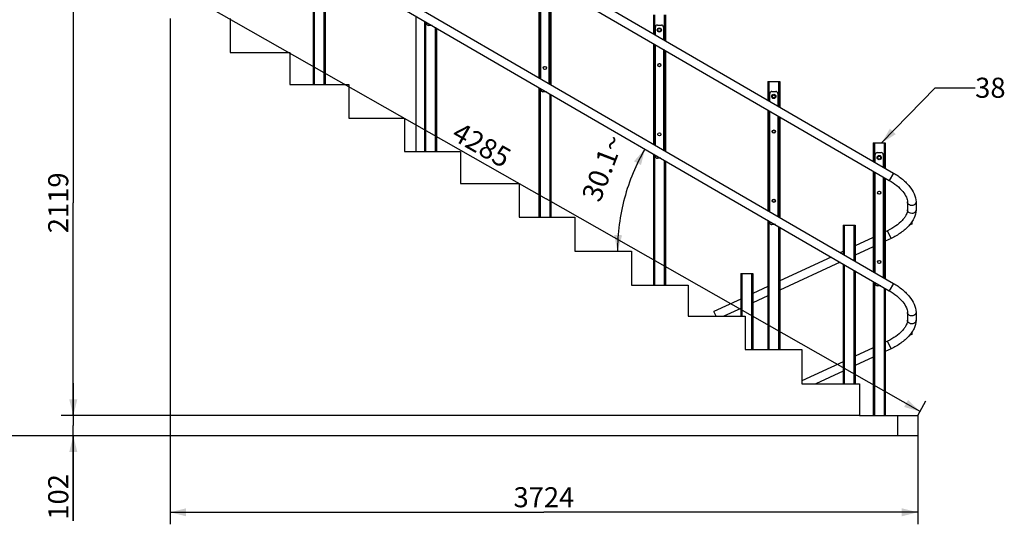
# Model space of a CAD drawing. Units: millimetres. Extents: x 0 to 33640, y 0 to 23760.
# Drawn here: x 3429 to 8333, y 10885 to 13400 of the extents above; entities that cross this region are included whole.
import ezdxf

# ---------------------------------------------------------------- set-up
doc = ezdxf.new("R2010")
doc.units = ezdxf.units.MM
doc.header["$LTSCALE"] = 1850.2
doc.layers.get('0').update_dxf_attribs({"linetype": 'CONTINUOUS'})
for name, color, linetype in [('FASEN', 7, 'CONTINUOUS'), ('KURVEN', 7, 'CONTINUOUS'), ('RUNDUNGEN', 7, 'CONTINUOUS'), ('ZEICHNUNGSBEMASSUNGEN', 7, 'CONTINUOUS')]:
    doc.layers.add(name, color=color, linetype=linetype)
doc.styles.get("Standard").update_dxf_attribs({"font": 'arial.ttf'})
doc.dimstyles.new('DIMSTYLE_1', dxfattribs={"dimtxt": 100, "dimasz": 80, "dimexe": 1.5, "dimexo": 0, "dimtad": 1, "dimdec": 0, "dimdsep": 46, "dimtxsty": 'Standard', "dimblk": '_FILLED', "dimblk1": '_FILLED', "dimblk2": '_FILLED', "dimcen": 0.09, "dimclrt": 5, "dimadec": 0, "dimazin": 0, "dimtp": 2, "dimtm": 2, "dimtfac": 1, "dimtdec": 0, "dimtofl": 0, "dimtmove": 0, "dimatfit": 3, "dimldrblk": '_FILLED', "dimfxl": 1, "dimtolj": 1, "dimarcsym": 0})
doc.dimstyles.new('DIMSTYLE_12', dxfattribs={"dimtxt": 100, "dimasz": 80, "dimexe": 1.5, "dimexo": 0, "dimtad": 1, "dimdec": 1, "dimdsep": 46, "dimtxsty": 'Standard', "dimblk": '_FILLED', "dimblk1": '_FILLED', "dimblk2": '_FILLED', "dimcen": 0.09, "dimclrt": 5, "dimadec": 0, "dimazin": 0, "dimtp": 0.1, "dimtm": 0.1, "dimtfac": 1, "dimtdec": 1, "dimtofl": 0, "dimtmove": 0, "dimatfit": 3, "dimldrblk": '_FILLED', "dimfxl": 1, "dimtolj": 1, "dimarcsym": 0})
doc.dimstyles.new('DIMSTYLE_2', dxfattribs={"dimtxt": 100, "dimasz": 80, "dimexe": 1.5, "dimexo": 0, "dimtad": 1, "dimdec": 0, "dimdsep": 46, "dimtxsty": 'Standard', "dimblk": '_FILLED', "dimblk1": '_FILLED', "dimblk2": '_FILLED', "dimcen": 0.09, "dimclrt": 5, "dimadec": 0, "dimazin": 0, "dimtp": 0.3, "dimtm": 0.3, "dimtfac": 1, "dimtdec": 0, "dimtofl": 0, "dimtmove": 0, "dimatfit": 3, "dimldrblk": '_FILLED', "dimfxl": 1, "dimtolj": 1, "dimarcsym": 0})
doc.dimstyles.get("Standard").update_dxf_attribs({"dimtxt": 100, "dimasz": 80, "dimexe": 1.5, "dimexo": 0, "dimtad": 1, "dimdec": 3, "dimdsep": 46, "dimtxsty": 'Standard', "dimblk": '_FILLED', "dimblk1": '_FILLED', "dimblk2": '_FILLED', "dimcen": 0.09, "dimclrt": 5, "dimadec": 0, "dimazin": 0, "dimtol": 1, "dimtp": 0.005, "dimtm": 0.005, "dimtfac": 1, "dimtdec": 3, "dimtofl": 0, "dimtmove": 0, "dimatfit": 3, "dimldrblk": '_FILLED', "dimfxl": 1, "dimtolj": 1, "dimarcsym": 0})

# ---------------------------------------------------------------- blocks, each defined once
blk = doc.blocks.new('_FILLED')
at = {"color": 0, "linetype": 'ByBlock'}
blk.add_solid([(0, 0), (-1, 0.25), (-1, -0.25)], dxfattribs=at)
blk = doc.blocks.new('*D1')
at = {"layer": 'ZEICHNUNGSBEMASSUNGEN', "color": 2, "linetype": 'Continuous'}
for p, q in [((4177.8, 13547.1), (4218.8, 13619.1)), ((4189.1, 13566.9), (6051.1, 12507.4)), ((7913.1, 11447.9), (6051.1, 12507.4)), ((7901.8, 11428.1), (7942.8, 11500.1))]:
    blk.add_line(p, q, dxfattribs=at)
at = {"layer": 'ZEICHNUNGSBEMASSUNGEN', "color": 2, "linetype": 'Continuous', "xscale": 80, "yscale": 80, "zscale": 80}
for p, rotation in [((4189.1, 13566.9), 150.3596123954), ((7913.1, 11447.9), 330.3596123954)]:
    blk.add_blockref('_FILLED', p, dxfattribs=dict(at, rotation=rotation))
at = {"layer": 'ZEICHNUNGSBEMASSUNGEN', "color": 5, "linetype": 'Continuous', "insert": (5754.7, 12819.9), "char_height": 100, "width": 310.781, "attachment_point": 2, "rotation": 330.3596, "line_spacing_factor": 0.9}
blk.add_mtext('4285', dxfattribs=at)
blk = doc.blocks.new('*D2')
at = {"layer": 'ZEICHNUNGSBEMASSUNGEN', "color": 2, "linetype": 'Continuous'}
for p, q in [((3695.9, 13547.1), (3695.9, 12487.6)), ((3695.9, 11428.1), (3695.9, 12487.6)), ((7611.8, 11428.1), (3635.9, 11428.1))]:
    blk.add_line(p, q, dxfattribs=at)
at = {"layer": 'ZEICHNUNGSBEMASSUNGEN', "color": 2, "linetype": 'Continuous', "xscale": 80, "yscale": 80, "zscale": 80}
for p, rotation in [((3695.9, 13547.1), 90), ((3695.9, 11428.1), 270)]:
    blk.add_blockref('_FILLED', p, dxfattribs=dict(at, rotation=rotation))
at = {"layer": 'ZEICHNUNGSBEMASSUNGEN', "color": 5, "linetype": 'Continuous', "insert": (3570.9, 12487.6), "char_height": 100, "width": 310.781, "attachment_point": 2, "rotation": 90, "line_spacing_factor": 0.9}
blk.add_mtext('2119', dxfattribs=at)
blk = doc.blocks.new('*D3')
at = {"layer": 'ZEICHNUNGSBEMASSUNGEN', "color": 2, "linetype": 'Continuous'}
for p, q in [((3695.9, 11428.1), (3695.9, 11588.1)), ((3695.9, 11588.1), (3695.9, 11377.1)), ((7611.8, 11428.1), (3635.9, 11428.1)), ((3695.9, 10902.7), (3695.9, 11377.1)), ((3695.9, 11326.1), (3695.9, 10902.7))]:
    blk.add_line(p, q, dxfattribs=at)
at = {"layer": 'ZEICHNUNGSBEMASSUNGEN', "color": 2, "linetype": 'Continuous', "xscale": 80, "yscale": 80, "zscale": 80}
for p, rotation in [((3695.9, 11428.1), 270), ((3695.9, 11326.1), 90)]:
    blk.add_blockref('_FILLED', p, dxfattribs=dict(at, rotation=rotation))
at = {"layer": 'ZEICHNUNGSBEMASSUNGEN', "color": 5, "linetype": 'Continuous', "insert": (3570.9, 11135.7), "char_height": 100, "width": 233.086, "attachment_point": 3, "rotation": 90, "line_spacing_factor": 0.9}
blk.add_mtext('102', dxfattribs=at)
blk = doc.blocks.new('*D4')
at = {"layer": 'ZEICHNUNGSBEMASSUNGEN', "color": 2, "linetype": 'Continuous'}
for p, q in [((4177.8, 13407.1), (4177.8, 10885.4)), ((7901.8, 11326.1), (7901.8, 10885.4)), ((4177.8, 10945.4), (6039.8, 10945.4)), ((7901.8, 10945.4), (6039.8, 10945.4))]:
    blk.add_line(p, q, dxfattribs=at)
at = {"layer": 'ZEICHNUNGSBEMASSUNGEN', "color": 2, "linetype": 'Continuous', "xscale": 80, "yscale": 80, "zscale": 80, "rotation": 180}
blk.add_blockref('_FILLED', (4177.8, 10945.4), dxfattribs=at)
at = {"layer": 'ZEICHNUNGSBEMASSUNGEN', "color": 2, "linetype": 'Continuous', "xscale": 80, "yscale": 80, "zscale": 80}
blk.add_blockref('_FILLED', (7901.8, 10945.4), dxfattribs=at)
at = {"layer": 'ZEICHNUNGSBEMASSUNGEN', "color": 5, "linetype": 'Continuous', "insert": (6039.8, 11070.4), "char_height": 100, "width": 310.781, "attachment_point": 2, "line_spacing_factor": 0.9}
blk.add_mtext('3724', dxfattribs=at)
blk = doc.blocks.new('*D104')
at = {"layer": 'ZEICHNUNGSBEMASSUNGEN', "color": 2, "linetype": 'Continuous'}
for start, end in [(149.857, 164.9285), (164.9285, 180)]:
    blk.add_arc((7419.5, 12247.1), 1013.3, start, end, dxfattribs=at)
for points in [[(6523.5, 12675.9), (6543.3, 12755.9), (6488.2, 12694.6)], [(6389.4, 12327.8), (6406.2, 12247.1), (6429.4, 12326.3)]]:
    blk.add_solid(points, dxfattribs=at)
at = {"layer": 'ZEICHNUNGSBEMASSUNGEN', "color": 5, "linetype": 'Continuous', "insert": (6286.1, 12679.9), "char_height": 100, "width": 338.414, "attachment_point": 2, "rotation": 69.1009, "line_spacing_factor": 0.9}
blk.add_mtext('30.1\\Fgdt;{\\Fgdt;~}', dxfattribs=at)

msp = doc.modelspace()

# ---------------------------------------------------------------- linework, layer by layer
at = {"color": 7, "linetype": 'Continuous'}
for p, q in [((5196.6448, 14136.9288), (7781.1888, 12636.1277)), ((5175.3533, 14100.2624), (7759.8972, 12599.4613)), ((5196.6448, 13586.9288), (7781.1888, 12086.1277)), ((5175.3533, 13550.2624), (7759.8972, 12049.4613)), ((4476.8065, 13407.1123), (4476.8065, 13237.1123)), ((5401.8065, 13418.7648), (5401.8065, 12744.1123)), ((4476.8065, 13237.1123), (4774.8065, 13237.1123)), ((4774.8065, 13237.1123), (4774.8065, 13077.1123)), ((4774.8065, 13077.1123), (5067.8065, 13077.1123)), ((5067.8065, 13077.1123), (5067.8065, 12909.1123)), ((5067.8065, 12909.1123), (5344.8065, 12909.1123)), ((5344.8065, 12909.1123), (5344.8065, 12744.1123)), ((5344.8065, 12744.1123), (5624.8065, 12744.1123)), ((5624.8065, 12744.1123), (5624.8065, 12584.1123)), ((5624.8065, 12584.1123), (5916.8065, 12584.1123)), ((5916.8065, 12584.1123), (5916.8065, 12416.1123)), ((7850.6065, 12491.8278), (7850.6065, 12452.1038)), ((7893.0065, 12491.8278), (7893.0065, 12452.1038)), ((5916.8065, 12416.1123), (6193.8065, 12416.1123)), ((6193.8065, 12416.1123), (6193.8065, 12247.1123)), ((7679.8061, 12315.4203), (7589.8065, 12273.4528)), ((7751.3806, 12348.796), (7739.8061, 12343.3988)), ((7769.2996, 12310.3686), (7739.8061, 12296.6155)), ((7679.8061, 12268.6371), (7589.8065, 12226.6695)), ((6193.8065, 12247.1123), (6475.8065, 12247.1123)), ((6475.8065, 12247.1123), (6475.8065, 12078.1123)), ((7470.204, 12217.6812), (7214.8061, 12098.5872)), ((7529.8065, 12245.4743), (7517.0336, 12239.5182)), ((7514.8875, 12191.7343), (7214.8061, 12051.804)), ((6475.8065, 12078.1123), (6757.8065, 12078.1123)), ((6757.8065, 12078.1123), (6757.8065, 11922.1123)), ((7154.8061, 12070.6088), (7079.8065, 12035.6359)), ((7154.8061, 12023.8255), (7079.8065, 11988.8526)), ((7019.8065, 12007.6574), (6886.1364, 11945.326)), ((6757.8065, 11922.1123), (7042.8065, 11922.1123)), ((6896.9612, 11922.1123), (6886.1364, 11945.326)), ((7019.8065, 11960.8742), (6936.6814, 11922.1123)), ((7042.8065, 11922.1123), (7042.8065, 11756.1123)), ((7850.6065, 11941.8278), (7850.6065, 11902.1038)), ((7893.0065, 11941.8278), (7893.0065, 11902.1038)), ((7751.3806, 11798.796), (7739.8061, 11793.3988)), ((7042.8065, 11756.1123), (7324.8065, 11756.1123)), ((7324.8065, 11756.1123), (7324.8065, 11585.1123)), ((7679.8061, 11765.4203), (7589.8065, 11723.4528)), ((7769.2996, 11760.3686), (7739.8061, 11746.6155)), ((7529.8065, 11695.4743), (7324.8065, 11599.8812)), ((7679.8061, 11718.6371), (7589.8065, 11676.6695)), ((7529.8065, 11648.6911), (7393.4613, 11585.1123)), ((7324.8065, 11585.1123), (7611.8065, 11585.1123)), ((7611.8065, 11585.1123), (7611.8065, 11428.1123)), ((7611.8065, 11428.1123), (7901.8065, 11428.1123)), ((7801.8065, 11326.1123), (7801.8065, 11428.1123)), ((7901.8065, 11428.1123), (7901.8065, 11326.1123)), ((7901.8065, 11326.1123), (2537.8065, 11326.1123))]:
    msp.add_line(p, q, dxfattribs=at)
at = {"color": 9, "linetype": 'Continuous'}
for p, q in [((7781.1888, 12636.1277), (7759.8972, 12599.4613)), ((7769.2996, 12310.3686), (7751.3806, 12348.796)), ((7781.1888, 12086.1277), (7759.8972, 12049.4613)), ((7769.2996, 11760.3686), (7751.3806, 11798.796))]:
    msp.add_line(p, q, dxfattribs=at)
for centre in [(7878.7794, 12452.1038), (7878.7794, 11902.1038)]:
    msp.add_arc(centre, 14.227, 359.3252544, 359.999955, dxfattribs=at)
at = {"color": 7, "linetype": 'Continuous'}
for points, knots in [([(7781.1888, 12636.1277), (7796.7972, 12627.0641), (7818.8566, 12611.7371), (7844.6837, 12587.9807), (7874.2954, 12554.8841), (7893.0065, 12519.6347), (7893.0065, 12491.8278)], [0, 0, 0, 0, 0.287498367, 0.425525449, 0.557073165, 1, 1, 1, 1]), ([(7759.8972, 12599.4613), (7773.0076, 12591.8483), (7797.0196, 12575.2557), (7826.1106, 12546.7708), (7844.7472, 12518.9755), (7850.6065, 12499.8055), (7850.6065, 12491.8278)], [0, 0, 0, 0, 0.313038935, 0.599716719, 0.835273657, 1, 1, 1, 1]), ([(7850.6065, 12452.1038), (7850.6065, 12444.0766), (7846.1935, 12430.7555), (7835.9987, 12413.9902), (7819.4844, 12393.8879), (7791.6697, 12370.3904), (7765.5688, 12355.4121), (7751.3806, 12348.796)], [0, 0, 0, 0, 0.161877132, 0.271061798, 0.396520055, 0.684299715, 1, 1, 1, 1]), ([(7893.0065, 12452.1038), (7893.0065, 12438.4148), (7887.1648, 12417.1212), (7872.4166, 12391.8337), (7851.7497, 12365.8192), (7817.9267, 12336.577), (7786.3106, 12318.3009), (7769.2996, 12310.3686)], [0, 0, 0, 0, 0.208796144, 0.323542206, 0.446305076, 0.713711907, 1, 1, 1, 1]), ([(7781.1888, 12086.1277), (7796.7972, 12077.0641), (7818.8566, 12061.7371), (7844.6837, 12037.9807), (7874.2954, 12004.8841), (7893.0065, 11969.6347), (7893.0065, 11941.8278)], [0, 0, 0, 0, 0.287498367, 0.425525449, 0.557073165, 1, 1, 1, 1]), ([(7759.8972, 12049.4613), (7773.0076, 12041.8483), (7797.0196, 12025.2557), (7826.1106, 11996.7708), (7844.7472, 11968.9755), (7850.6065, 11949.8055), (7850.6065, 11941.8278)], [0, 0, 0, 0, 0.313038935, 0.599716719, 0.835273657, 1, 1, 1, 1]), ([(7850.6065, 11902.1038), (7850.6065, 11894.0766), (7846.1935, 11880.7555), (7835.9987, 11863.9902), (7819.4844, 11843.8879), (7791.6697, 11820.3904), (7765.5688, 11805.4121), (7751.3806, 11798.796)], [0, 0, 0, 0, 0.161877132, 0.271061798, 0.396520055, 0.684299715, 1, 1, 1, 1]), ([(7893.0065, 11902.1038), (7893.0065, 11888.4148), (7887.1648, 11867.1212), (7872.4166, 11841.8337), (7851.7497, 11815.8192), (7817.9267, 11786.577), (7786.3106, 11768.3009), (7769.2996, 11760.3686)], [0, 0, 0, 0, 0.208796144, 0.323542206, 0.446305076, 0.713711907, 1, 1, 1, 1])]:
    msp.add_open_spline(points, degree=3, knots=knots, dxfattribs=at)
at = {"color": 9, "linetype": 'Continuous'}
for points, knots in [([(7860.9419, 12476.9156), (7857.985, 12478.3612), (7852.7804, 12482.4324), (7850.6064, 12488.825), (7850.6065, 12491.8278)], [0, 0, 0, 0, 0.522922446, 1, 1, 1, 1]), ([(7893.0065, 12491.8278), (7893.0064, 12488.7613), (7890.7147, 12482.2172), (7882.3297, 12475.8647), (7871.5944, 12473.6798), (7864.2101, 12475.3178), (7860.9419, 12476.9156)], [0, 0, 0, 0, 0.223523998, 0.46915713, 0.734822402, 1, 1, 1, 1]), ([(7860.9419, 12437.1916), (7857.985, 12438.6372), (7852.7804, 12442.7084), (7850.6064, 12449.101), (7850.6065, 12452.1038)], [0, 0, 0, 0, 0.522922446, 1, 1, 1, 1]), ([(7893.0055, 12451.9363), (7892.9695, 12448.8806), (7890.6214, 12442.3884), (7882.2384, 12436.1087), (7871.543, 12433.9631), (7864.1952, 12435.6011), (7860.9419, 12437.1916)], [0, 0, 0, 0, 0.223625212, 0.469409348, 0.735001255, 1, 1, 1, 1]), ([(7860.9419, 11926.9156), (7857.985, 11928.3612), (7852.7804, 11932.4324), (7850.6064, 11938.825), (7850.6065, 11941.8278)], [0, 0, 0, 0, 0.522922446, 1, 1, 1, 1]), ([(7893.0065, 11941.8278), (7893.0064, 11938.7613), (7890.7147, 11932.2172), (7882.3297, 11925.8647), (7871.5944, 11923.6798), (7864.2101, 11925.3178), (7860.9419, 11926.9156)], [0, 0, 0, 0, 0.223523998, 0.46915713, 0.734822402, 1, 1, 1, 1]), ([(7860.9419, 11887.1916), (7857.985, 11888.6372), (7852.7804, 11892.7084), (7850.6064, 11899.101), (7850.6065, 11902.1038)], [0, 0, 0, 0, 0.522922446, 1, 1, 1, 1]), ([(7893.0055, 11901.9363), (7892.9695, 11898.8806), (7890.6214, 11892.3884), (7882.2384, 11886.1087), (7871.543, 11883.9631), (7864.1952, 11885.6011), (7860.9419, 11887.1916)], [0, 0, 0, 0, 0.223625212, 0.469409348, 0.735001255, 1, 1, 1, 1])]:
    msp.add_open_spline(points, degree=3, knots=knots, dxfattribs=at)
at = {"layer": 'FASEN', "color": 7, "linetype": 'Continuous'}
for centre, radius in [((6614.8062, 13348.9113), 10.5), ((6614.8062, 13348.9113), 7.5), ((6044.8064, 13159.9007), 8), ((6044.8064, 13159.9007), 7.5), ((6614.8062, 13173.9113), 8), ((6614.8062, 13173.9113), 7.5), ((7184.8061, 13017.922), 10.5), ((7184.8061, 13017.922), 7.5), ((7184.8061, 12842.922), 8), ((7184.8061, 12842.922), 7.5), ((6614.8062, 12828.9113), 8), ((6614.8062, 12828.9113), 7.5), ((7709.8061, 12713.0634), 10.5), ((7709.8061, 12713.0634), 7.5), ((7184.8061, 12497.922), 8), ((7184.8061, 12497.922), 7.5), ((7709.8061, 12538.0634), 8), ((7709.8061, 12538.0634), 7.5), ((7709.8061, 12193.0634), 8), ((7709.8061, 12193.0634), 7.5)]:
    msp.add_circle(centre, radius, dxfattribs=at)
at = {"layer": 'KURVEN', "color": 40, "linetype": 'Continuous'}
for p, q in [((7871.8065, 12381.5599), (7859.1419, 12375.6543)), ((7871.8065, 12391.9363), (7871.8065, 12381.5599)), ((7871.8065, 11831.5599), (7859.1419, 11825.6543)), ((7871.8065, 11841.9363), (7871.8065, 11831.5599))]:
    msp.add_line(p, q, dxfattribs=at)
at = {"layer": 'RUNDUNGEN', "color": 7, "linetype": 'Continuous'}
for p, q in [((4889.8065, 13684.5136), (4889.8065, 13077.1123)), ((4949.8065, 13656.5351), (4949.8065, 13077.1123)), ((6014.8064, 13612.8061), (6014.8064, 13111.8362)), ((6024.8064, 13106.0294), (6024.8064, 13606.9993)), ((6064.8064, 13583.772), (6064.8064, 13082.8021)), ((6074.8064, 13577.9651), (6074.8064, 13076.9952)), ((5444.8065, 13393.7955), (5444.8065, 12744.1123)), ((5454.8065, 13381.89), (5454.8065, 13387.9886)), ((6584.8062, 13423.9113), (6584.8062, 13330.8469)), ((6644.8062, 13423.9113), (6644.8062, 13296.0059)), ((5482.53, 13371.89), (5464.8065, 13371.89)), ((5504.8065, 13358.9545), (5504.8065, 12744.1123)), ((6594.8062, 13325.0401), (6594.8062, 13363.9113)), ((6604.8062, 13373.9113), (6624.8062, 13373.9113)), ((6634.8062, 13363.9113), (6634.8062, 13301.8127)), ((6584.8062, 13281.8168), (6584.8062, 12780.8469)), ((6594.8062, 12775.0401), (6594.8062, 13276.01)), ((6634.8062, 13252.7826), (6634.8062, 12751.8127)), ((6644.8062, 13246.9758), (6644.8062, 12746.0059)), ((6014.8064, 13062.8061), (6014.8064, 12416.1123)), ((6024.8064, 13050.9007), (6024.8064, 13056.9993)), ((7154.8061, 13092.922), (7214.8061, 13092.922)), ((7154.8061, 13092.922), (7154.8061, 12999.8576)), ((7214.8061, 13092.922), (7214.8061, 12965.0166)), ((6052.5299, 13040.9007), (6034.8064, 13040.9007)), ((6074.8064, 13027.9651), (6074.8064, 12416.1123)), ((7164.8061, 12994.0507), (7164.8061, 13032.922)), ((7174.8061, 13042.922), (7194.8061, 13042.922)), ((7204.8061, 13032.922), (7204.8061, 12970.8234)), ((7154.8061, 12950.8275), (7154.8061, 12449.8576)), ((7164.8061, 12444.0507), (7164.8061, 12945.0206)), ((7204.8061, 12921.7933), (7204.8061, 12420.8234)), ((7214.8061, 12915.9865), (7214.8061, 12415.0166)), ((7679.8061, 12786.1123), (7739.8061, 12786.1123)), ((7679.8061, 12786.1123), (7679.8061, 12694.9989)), ((7739.8061, 12786.1123), (7739.8061, 12660.1579)), ((6584.8062, 12731.8168), (6584.8062, 12078.1123)), ((6594.8062, 12719.9113), (6594.8062, 12726.01)), ((6622.5298, 12709.9113), (6604.8062, 12709.9113)), ((7689.8061, 12689.1921), (7689.8061, 12728.0634)), ((7699.8061, 12738.0634), (7719.8061, 12738.0634)), ((7729.8061, 12728.0634), (7729.8061, 12665.9648)), ((6644.8062, 12696.9758), (6644.8062, 12078.1123)), ((7679.8061, 12645.9688), (7679.8061, 12144.9989)), ((7689.8061, 12139.1921), (7689.8061, 12640.162)), ((7729.8061, 12616.9346), (7729.8061, 12115.9648)), ((7739.8061, 12611.1278), (7739.8061, 12110.1579)), ((7154.8061, 12400.8275), (7154.8061, 11756.1123)), ((7164.8061, 12388.922), (7164.8061, 12395.0206)), ((7192.5297, 12378.922), (7174.8061, 12378.922)), ((7214.8061, 12365.9865), (7214.8061, 11756.1123)), ((7529.8065, 12376.1123), (7589.8065, 12376.1123)), ((7529.8065, 12376.1123), (7529.8065, 12232.1012)), ((7589.8065, 12376.1123), (7589.8065, 12197.2602)), ((7529.8065, 12183.0711), (7529.8065, 11585.1123)), ((7019.8065, 12136.1123), (7079.8065, 12136.1123)), ((7019.8065, 12136.1123), (7019.8065, 11922.1123)), ((7079.8065, 12136.1123), (7079.8065, 11756.1123)), ((7589.8065, 12148.2301), (7589.8065, 11585.1123)), ((7679.8061, 12095.9688), (7679.8061, 11428.1123)), ((7689.8061, 12084.0634), (7689.8061, 12090.162)), ((7717.5297, 12074.0634), (7699.8061, 12074.0634)), ((7739.8061, 12061.1278), (7739.8061, 11428.1123))]:
    msp.add_line(p, q, dxfattribs=at)
at = {"layer": 'RUNDUNGEN', "color": 9, "linetype": 'Continuous'}
for p, q in [((4895.8065, 13681.7157), (4895.8065, 13077.1123)), ((4943.8065, 13659.333), (4943.8065, 13077.1123)), ((6020.8064, 13609.322), (6020.8064, 13108.3521)), ((6068.8064, 13581.4492), (6068.8064, 13080.4793)), ((5450.8065, 13390.3114), (5450.8065, 12744.1123)), ((6590.8062, 13423.9113), (6590.8062, 13327.3628)), ((6638.8062, 13423.9113), (6638.8062, 13299.49)), ((5498.8065, 13362.4386), (5498.8065, 12744.1123)), ((6590.8062, 13278.3327), (6590.8062, 12777.3628)), ((6638.8062, 13250.4599), (6638.8062, 12749.49)), ((6020.8064, 13059.322), (6020.8064, 12416.1123)), ((7160.8061, 13092.922), (7160.8061, 12996.3735)), ((7208.8061, 13092.922), (7208.8061, 12968.5007)), ((6068.8064, 13031.4492), (6068.8064, 12416.1123)), ((7160.8061, 12947.3434), (7160.8061, 12446.3735)), ((7208.8061, 12919.4706), (7208.8061, 12418.5007)), ((7685.8061, 12786.1123), (7685.8061, 12691.5148)), ((7733.8061, 12786.1123), (7733.8061, 12663.642)), ((6590.8062, 12728.3327), (6590.8062, 12078.1123)), ((6638.8062, 12700.4599), (6638.8062, 12078.1123)), ((7685.8061, 12642.4847), (7685.8061, 12141.5148)), ((7733.8061, 12614.6119), (7733.8061, 12113.642)), ((7160.8061, 12397.3434), (7160.8061, 11756.1123)), ((7208.8061, 12369.4706), (7208.8061, 11756.1123)), ((7535.8065, 12376.1123), (7535.8065, 12228.6171)), ((7583.8065, 12376.1123), (7583.8065, 12200.7443)), ((7535.8065, 12179.587), (7535.8065, 11585.1123)), ((7025.8065, 12136.1123), (7025.8065, 11922.1123)), ((7073.8065, 12136.1123), (7073.8065, 11756.1123)), ((7583.8065, 12151.7142), (7583.8065, 11585.1123)), ((7685.8061, 12092.4847), (7685.8061, 11428.1123)), ((7733.8061, 12064.6119), (7733.8061, 11428.1123))]:
    msp.add_line(p, q, dxfattribs=at)
at = {"layer": 'RUNDUNGEN', "color": 7, "linetype": 'Continuous'}
for centre, start, end in [((5464.8065, 13381.89), 180, 270), ((6604.8062, 13363.9113), 90, 180), ((6624.8062, 13363.9113), 0, 90), ((6034.8064, 13050.9007), 180, 270), ((7174.8061, 13032.922), 90, 180), ((7194.8061, 13032.922), 0, 90), ((6604.8062, 12719.9113), 180, 270), ((7699.8061, 12728.0634), 90, 180), ((7719.8061, 12728.0634), 0, 90), ((7174.8061, 12388.922), 180, 270), ((7699.8061, 12084.0634), 180, 270)]:
    msp.add_arc(centre, 10, start, end, dxfattribs=at)

# ---------------------------------------------------------------- texts
at = {"color": 5, "linetype": 'Continuous', "insert": (8187.6632, 13111.2567), "char_height": 100, "width": 155.390335, "attachment_point": 1, "line_spacing_factor": 0.9}
msp.add_mtext('38', dxfattribs=at)

# ---------------------------------------------------------------- dimensions: what is measured, and where the dimension line sits
at = {"layer": 'ZEICHNUNGSBEMASSUNGEN', "color": 2, "linetype": 'Continuous'}
for base, p1, p2, angle, dimstyle, picture, middle in [((7913.0798, 11447.9244), (4218.7531, 13619.0732), (7942.7531, 11500.0732), 330.3596124, 'DIMSTYLE_1', '*D1', (5692.8351, 12711.2699)), ((3695.9066, 11428.1123), (4177.8065, 13547.1123), (7611.8065, 11428.1123), 270, 'DIMSTYLE_1', '*D2', (3695.9066, 12487.6123)), ((3695.9066, 11326.1123), (7611.8065, 11428.1123), (2537.8065, 11326.1123), 270, 'DIMSTYLE_2', '*D3', (3695.9066, 11019.1965))]:
    dim = msp.add_linear_dim(base=base, p1=p1, p2=p2, angle=angle, dimstyle=dimstyle, dxfattribs=at)
    dim.commit()
    dim.dimension.update_dxf_attribs({"geometry": picture, "text_midpoint": middle, "dimtype": 160})
dim = msp.add_linear_dim(base=(7901.8065, 10945.4202), p1=(4177.8065, 13407.1123), p2=(7901.8065, 11326.1123), dimstyle='DIMSTYLE_1', dxfattribs=at)
dim.commit()
dim.dimension.update_dxf_attribs({"geometry": '*D4', "text_midpoint": (6039.8065, 10945.4202), "dimtype": 160})
dim = msp.add_angular_dim_2l(base=(6441.0826, 12510.5932), line1=((6552.013, 12750.8593), (6560.7757, 12745.7709)), line2=((6426.4933, 12247.1123), (6416.3604, 12247.1123)), dimstyle='DIMSTYLE_12', dxfattribs=at)
dim.commit()
dim.dimension.update_dxf_attribs({"geometry": '*D104', "text_midpoint": (6332.7607, 12662.0869), "dimtype": 162})

# ---------------------------------------------------------------- leaders
at = {"color": 2, "linetype": 'Continuous', "annotation_type": 0, "has_hookline": 1, "hookline_direction": 1, "text_width": 143.3834}
msp.add_leader([(7721.8809, 12786.1123), (7987.6632, 13061.2567), (8187.6632, 13061.2567)], dimstyle='Standard', override={"dimtad": 0}, dxfattribs=at)

doc.saveas('drawing.dxf')
